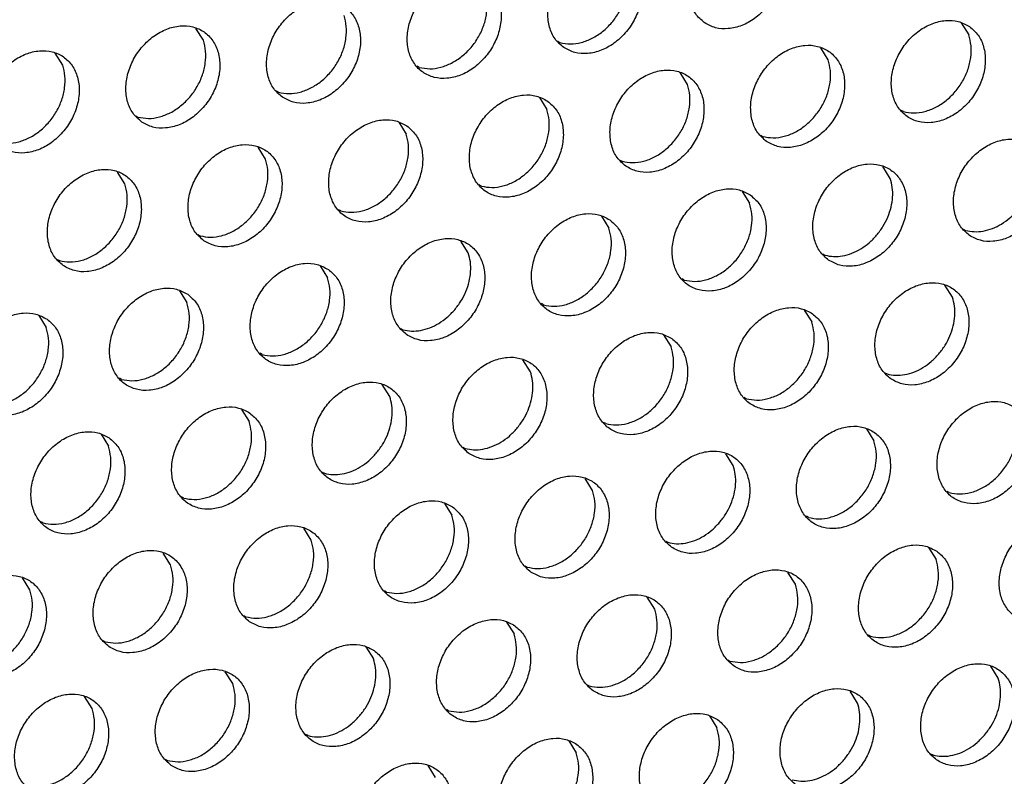
# Model space of a CAD drawing. Units: millimetres. Extents: x 28 to 622, y -25 to 395.
# Drawn here: x 498 to 505, y 64 to 69 of the extents above; entities that cross this region are included whole.
import ezdxf

# ---------------------------------------------------------------- set-up
doc = ezdxf.new("R2010")
doc.units = ezdxf.units.MM

# ---------------------------------------------------------------- blocks, each defined once
blk = doc.blocks.new('ansaugblende_lochung_rv4_6_bg61_wandstehend__65', base_point=(2145.452, 238.245))
at = {"color": 1, "linetype": 'Continuous'}
for p, q in [((2495.746, 345.632), (2495.474, 346.066)), ((2523.428, 346.265), (2523.7, 345.831)), ((2508.69, 345.594), (2508.769, 345.549)), ((2518.563, 344.923), (2518.291, 345.357)), ((2490.608, 344.724), (2490.337, 345.158)), ((2503.632, 344.641), (2503.553, 344.686)), ((2513.426, 344.016), (2513.154, 344.45)), ((2498.416, 343.779), (2498.495, 343.734)), ((2508.017, 343.542), (2508.289, 343.108)), ((2521.312, 343.026), (2521.233, 343.07)), ((2493.279, 342.871), (2493.358, 342.826)), ((2502.88, 342.635), (2503.152, 342.201)), ((2516.096, 342.163), (2516.175, 342.118)), ((2498.015, 341.293), (2497.743, 341.727)), ((2510.959, 341.255), (2511.038, 341.21)), ((2520.833, 340.585), (2520.561, 341.019)), ((2492.878, 340.385), (2492.606, 340.819)), ((2505.901, 340.303), (2505.822, 340.348)), ((2515.424, 340.111), (2515.695, 339.677)), ((2500.764, 339.395), (2500.685, 339.44)), ((2510.287, 339.204), (2510.558, 338.769)), ((2495.548, 338.532), (2495.627, 338.488)), ((2523.503, 338.732), (2523.582, 338.687)), ((2505.421, 337.862), (2505.15, 338.296)), ((2518.366, 337.824), (2518.445, 337.779)), ((2490.411, 337.625), (2490.49, 337.58)), ((2500.012, 337.388), (2500.284, 336.954)), ((2513.308, 336.872), (2513.229, 336.917)), ((2523.102, 336.246), (2522.83, 336.68)), ((2494.875, 336.481), (2495.147, 336.047)), ((2508.171, 335.964), (2508.092, 336.009)), ((2489.738, 335.573), (2490.01, 335.139)), ((2517.693, 335.772), (2517.965, 335.338)), ((2502.955, 335.101), (2503.034, 335.056)), ((2512.556, 334.865), (2512.828, 334.431)), ((2497.897, 334.149), (2497.818, 334.194)), ((2507.691, 333.523), (2507.419, 333.957)), ((2520.635, 333.485), (2520.714, 333.441)), ((2492.76, 333.241), (2492.681, 333.286)), ((2502.554, 332.616), (2502.282, 333.05)), ((2515.577, 332.533), (2515.498, 332.578)), ((2497.145, 332.142), (2497.417, 331.708)), ((2510.44, 331.625), (2510.361, 331.67)), ((2492.008, 331.234), (2492.28, 330.8)), ((2519.962, 331.434), (2520.234, 331)), ((2505.224, 330.763), (2505.303, 330.718)), ((2515.097, 330.092), (2514.825, 330.526)), ((2500.087, 329.855), (2500.166, 329.81)), ((2509.96, 329.184), (2509.688, 329.619)), ((2522.984, 329.102), (2522.905, 329.147)), ((2495.029, 328.903), (2494.95, 328.947)), ((2504.551, 328.711), (2504.823, 328.277)), ((2489.892, 327.995), (2489.813, 328.04)), ((2517.847, 328.194), (2517.768, 328.239)), ((2499.686, 327.369), (2499.414, 327.803)), ((2512.631, 327.332), (2512.71, 327.287)), ((2494.549, 326.462), (2494.277, 326.896)), ((2522.232, 327.095), (2522.504, 326.661)), ((2507.494, 326.424), (2507.573, 326.379)), ((2517.367, 325.753), (2517.095, 326.187)), ((2489.412, 325.554), (2489.14, 325.988)), ((2502.436, 325.471), (2502.357, 325.516)), ((2512.23, 324.846), (2511.958, 325.28)), ((2497.22, 324.609), (2497.299, 324.564)), ((2506.821, 324.372), (2507.093, 323.938)), ((2492.083, 323.701), (2492.162, 323.656)), ((2520.116, 323.855), (2520.037, 323.9)), ((2501.684, 323.465), (2501.956, 323.031)), ((2514.9, 322.993), (2514.979, 322.948)), ((2496.819, 322.123), (2496.547, 322.557)), ((2524.773, 322.322), (2524.501, 322.756)), ((2509.763, 322.085), (2509.842, 322.04)), ((2519.636, 321.415), (2519.364, 321.849)), ((2491.682, 321.215), (2491.41, 321.649)), ((2504.705, 321.133), (2504.626, 321.178)), ((2514.227, 320.941), (2514.499, 320.507)), ((2499.568, 320.225), (2499.489, 320.27)), ((2509.09, 320.033), (2509.362, 319.599)), ((2494.352, 319.362), (2494.431, 319.317)), ((2522.307, 319.562), (2522.386, 319.517)), ((2504.225, 318.692), (2503.953, 319.126))]:
    blk.add_line(p, q, dxfattribs=at)
for points in [[(2514.042, 346.277), (2514.45, 346.093), (2514.917, 346.057), (2515.406, 346.172), (2515.876, 346.429), (2516.29, 346.807), (2516.614, 347.275), (2516.822, 347.795), (2516.897, 348.326), (2516.833, 348.824), (2516.635, 349.248), (2516.32, 349.565), (2515.912, 349.749), (2515.445, 349.785), (2514.956, 349.67), (2514.486, 349.413), (2514.072, 349.035), (2513.748, 348.567), (2513.54, 348.047), (2513.465, 347.516), (2513.529, 347.019), (2513.727, 346.594), (2514.042, 346.277)], [(2508.905, 345.369), (2509.313, 345.185), (2509.78, 345.15), (2510.269, 345.265), (2510.739, 345.522), (2511.153, 345.899), (2511.477, 346.367), (2511.685, 346.888), (2511.76, 347.418), (2511.696, 347.916), (2511.498, 348.341), (2511.183, 348.658), (2510.775, 348.842), (2510.308, 348.877), (2509.819, 348.762), (2509.349, 348.505), (2508.935, 348.128), (2508.611, 347.66), (2508.403, 347.139), (2508.328, 346.609), (2508.392, 346.111), (2508.59, 345.686), (2508.905, 345.369)], [(2508.769, 345.549), (2509.149, 345.5), (2509.55, 345.554), (2509.95, 345.708), (2510.327, 345.954), (2510.66, 346.279), (2510.93, 346.663), (2511.123, 347.087), (2511.229, 347.526), (2511.24, 347.956), (2511.157, 348.354)], [(2506.046, 347.75), (2505.638, 347.934), (2505.171, 347.97), (2504.682, 347.855), (2504.212, 347.598), (2503.798, 347.22), (2503.474, 346.752), (2503.266, 346.232), (2503.191, 345.701), (2503.255, 345.203), (2503.453, 344.779), (2503.768, 344.462), (2504.176, 344.278), (2504.643, 344.242), (2505.132, 344.357), (2505.602, 344.614), (2506.016, 344.992), (2506.34, 345.46), (2506.548, 345.98), (2506.623, 346.511), (2506.559, 347.008), (2506.361, 347.433), (2506.046, 347.75)], [(2503.632, 344.641), (2504.012, 344.592), (2504.413, 344.646), (2504.813, 344.801), (2505.19, 345.047), (2505.523, 345.371), (2505.793, 345.756), (2505.986, 346.179), (2506.092, 346.618), (2506.103, 347.049), (2506.02, 347.447)], [(2498.631, 343.554), (2499.039, 343.37), (2499.506, 343.334), (2499.995, 343.45), (2500.465, 343.706), (2500.879, 344.084), (2501.203, 344.552), (2501.411, 345.072), (2501.486, 345.603), (2501.422, 346.101), (2501.224, 346.525), (2500.909, 346.843), (2500.501, 347.026), (2500.034, 347.062), (2499.545, 346.947), (2499.075, 346.69), (2498.661, 346.312), (2498.337, 345.844), (2498.129, 345.324), (2498.054, 344.794), (2498.118, 344.296), (2498.316, 343.871), (2498.631, 343.554)], [(2498.495, 343.734), (2498.875, 343.685), (2499.276, 343.739), (2499.676, 343.893), (2500.053, 344.139), (2500.386, 344.463), (2500.656, 344.848), (2500.849, 345.272), (2500.955, 345.711), (2500.966, 346.141), (2500.883, 346.539)], [(2523.726, 346.134), (2523.318, 346.318), (2522.851, 346.354), (2522.363, 346.239), (2521.892, 345.982), (2521.479, 345.604), (2521.154, 345.136), (2520.946, 344.616), (2520.871, 344.085), (2520.935, 343.587), (2521.133, 343.163), (2521.449, 342.846), (2521.857, 342.662), (2522.324, 342.626), (2522.812, 342.741), (2523.283, 342.998), (2523.696, 343.376), (2524.021, 343.844), (2524.229, 344.364), (2524.304, 344.895), (2524.24, 345.392), (2524.042, 345.817), (2523.726, 346.134)], [(2493.494, 342.646), (2493.902, 342.463), (2494.369, 342.427), (2494.858, 342.542), (2495.328, 342.799), (2495.742, 343.177), (2496.066, 343.645), (2496.274, 344.165), (2496.349, 344.695), (2496.285, 345.193), (2496.087, 345.618), (2495.772, 345.935), (2495.364, 346.119), (2494.897, 346.155), (2494.408, 346.04), (2493.938, 345.783), (2493.524, 345.405), (2493.2, 344.937), (2492.992, 344.417), (2492.917, 343.886), (2492.981, 343.388), (2493.179, 342.964), (2493.494, 342.646)], [(2493.358, 342.826), (2493.738, 342.777), (2494.139, 342.831), (2494.539, 342.985), (2494.916, 343.232), (2495.249, 343.556), (2495.519, 343.94), (2495.712, 344.364), (2495.817, 344.803), (2495.829, 345.234), (2495.746, 345.632)], [(2521.312, 343.026), (2521.692, 342.976), (2522.094, 343.03), (2522.494, 343.185), (2522.871, 343.431), (2523.203, 343.755), (2523.474, 344.14), (2523.667, 344.563), (2523.772, 345.002), (2523.783, 345.433), (2523.7, 345.831)], [(2488.357, 341.739), (2488.765, 341.555), (2489.232, 341.519), (2489.721, 341.634), (2490.191, 341.891), (2490.605, 342.269), (2490.929, 342.737), (2491.137, 343.257), (2491.212, 343.788), (2491.148, 344.286), (2490.95, 344.71), (2490.635, 345.027), (2490.227, 345.211), (2489.76, 345.247), (2489.271, 345.132), (2488.801, 344.875), (2488.387, 344.497), (2488.063, 344.029), (2487.855, 343.509), (2487.78, 342.978), (2487.844, 342.481), (2488.042, 342.056), (2488.357, 341.739)], [(2516.312, 341.938), (2516.72, 341.754), (2517.187, 341.718), (2517.675, 341.834), (2518.146, 342.09), (2518.559, 342.468), (2518.884, 342.936), (2519.092, 343.457), (2519.167, 343.987), (2519.103, 344.485), (2518.905, 344.909), (2518.589, 345.227), (2518.181, 345.411), (2517.714, 345.446), (2517.226, 345.331), (2516.755, 345.074), (2516.342, 344.697), (2516.017, 344.229), (2515.809, 343.708), (2515.734, 343.178), (2515.798, 342.68), (2515.996, 342.255), (2516.312, 341.938)], [(2516.175, 342.118), (2516.555, 342.069), (2516.957, 342.123), (2517.357, 342.277), (2517.734, 342.523), (2518.066, 342.848), (2518.337, 343.232), (2518.53, 343.656), (2518.635, 344.095), (2518.646, 344.525), (2518.563, 344.923)], [(2488.221, 341.919), (2488.601, 341.869), (2489.002, 341.923), (2489.402, 342.078), (2489.779, 342.324), (2490.112, 342.648), (2490.382, 343.033), (2490.575, 343.456), (2490.68, 343.896), (2490.692, 344.326), (2490.608, 344.724)], [(2511.175, 341.031), (2511.583, 340.847), (2512.05, 340.811), (2512.538, 340.926), (2513.008, 341.183), (2513.422, 341.561), (2513.747, 342.029), (2513.955, 342.549), (2514.03, 343.079), (2513.966, 343.577), (2513.768, 344.002), (2513.452, 344.319), (2513.044, 344.503), (2512.577, 344.539), (2512.089, 344.424), (2511.618, 344.167), (2511.205, 343.789), (2510.88, 343.321), (2510.672, 342.801), (2510.597, 342.27), (2510.661, 341.772), (2510.859, 341.348), (2511.175, 341.031)], [(2511.038, 341.21), (2511.418, 341.161), (2511.82, 341.215), (2512.22, 341.369), (2512.597, 341.616), (2512.929, 341.94), (2513.2, 342.324), (2513.393, 342.748), (2513.498, 343.187), (2513.509, 343.618), (2513.426, 344.016)], [(2508.315, 343.411), (2507.907, 343.595), (2507.44, 343.631), (2506.952, 343.516), (2506.481, 343.259), (2506.067, 342.881), (2505.743, 342.413), (2505.535, 341.893), (2505.46, 341.362), (2505.524, 340.865), (2505.722, 340.44), (2506.038, 340.123), (2506.446, 339.939), (2506.913, 339.903), (2507.401, 340.018), (2507.871, 340.275), (2508.285, 340.653), (2508.61, 341.121), (2508.817, 341.641), (2508.893, 342.172), (2508.829, 342.67), (2508.631, 343.094), (2508.315, 343.411)], [(2505.901, 340.303), (2506.281, 340.254), (2506.683, 340.308), (2507.083, 340.462), (2507.46, 340.708), (2507.792, 341.032), (2508.063, 341.417), (2508.256, 341.84), (2508.361, 342.28), (2508.372, 342.71), (2508.289, 343.108)], [(2503.178, 342.504), (2502.77, 342.688), (2502.303, 342.724), (2501.815, 342.608), (2501.344, 342.352), (2500.93, 341.974), (2500.606, 341.506), (2500.398, 340.985), (2500.323, 340.455), (2500.387, 339.957), (2500.585, 339.532), (2500.901, 339.215), (2501.309, 339.031), (2501.776, 338.996), (2502.264, 339.111), (2502.734, 339.368), (2503.148, 339.745), (2503.472, 340.213), (2503.68, 340.734), (2503.756, 341.264), (2503.692, 341.762), (2503.494, 342.187), (2503.178, 342.504)], [(2500.764, 339.395), (2501.144, 339.346), (2501.546, 339.4), (2501.946, 339.554), (2502.323, 339.8), (2502.655, 340.125), (2502.926, 340.509), (2503.119, 340.933), (2503.224, 341.372), (2503.235, 341.803), (2503.152, 342.201)], [(2523.718, 338.507), (2524.126, 338.323), (2524.593, 338.287), (2525.082, 338.402), (2525.552, 338.659), (2525.966, 339.037), (2526.29, 339.505), (2526.498, 340.025), (2526.573, 340.556), (2526.509, 341.054), (2526.311, 341.478), (2525.996, 341.795), (2525.588, 341.979), (2525.121, 342.015), (2524.632, 341.9), (2524.162, 341.643), (2523.748, 341.265), (2523.424, 340.797), (2523.216, 340.277), (2523.141, 339.747), (2523.205, 339.249), (2523.403, 338.824), (2523.718, 338.507)], [(2495.764, 338.308), (2496.172, 338.124), (2496.639, 338.088), (2497.127, 338.203), (2497.597, 338.46), (2498.011, 338.838), (2498.335, 339.306), (2498.543, 339.826), (2498.619, 340.357), (2498.555, 340.854), (2498.357, 341.279), (2498.041, 341.596), (2497.633, 341.78), (2497.166, 341.816), (2496.678, 341.701), (2496.207, 341.444), (2495.793, 341.066), (2495.469, 340.598), (2495.261, 340.078), (2495.186, 339.547), (2495.25, 339.05), (2495.448, 338.625), (2495.764, 338.308)], [(2495.627, 338.488), (2496.007, 338.438), (2496.409, 338.492), (2496.809, 338.647), (2497.185, 338.893), (2497.518, 339.217), (2497.789, 339.602), (2497.982, 340.025), (2498.087, 340.464), (2498.098, 340.895), (2498.015, 341.293)], [(2490.627, 337.4), (2491.035, 337.216), (2491.502, 337.18), (2491.99, 337.296), (2492.46, 337.552), (2492.874, 337.93), (2493.198, 338.398), (2493.406, 338.919), (2493.481, 339.449), (2493.418, 339.947), (2493.22, 340.372), (2492.904, 340.689), (2492.496, 340.873), (2492.029, 340.908), (2491.541, 340.793), (2491.07, 340.536), (2490.656, 340.159), (2490.332, 339.691), (2490.124, 339.17), (2490.049, 338.64), (2490.113, 338.142), (2490.311, 337.717), (2490.627, 337.4)], [(2518.581, 337.599), (2518.989, 337.415), (2519.456, 337.38), (2519.945, 337.495), (2520.415, 337.752), (2520.829, 338.129), (2521.153, 338.597), (2521.361, 339.118), (2521.436, 339.648), (2521.372, 340.146), (2521.174, 340.571), (2520.859, 340.888), (2520.451, 341.072), (2519.984, 341.108), (2519.495, 340.992), (2519.025, 340.736), (2518.611, 340.358), (2518.287, 339.89), (2518.079, 339.369), (2518.004, 338.839), (2518.068, 338.341), (2518.266, 337.917), (2518.581, 337.599)], [(2520.336, 338.509), (2520.566, 338.826), (2520.744, 339.173), (2520.863, 339.536), (2520.919, 339.902), (2520.908, 340.256), (2520.833, 340.585)], [(2490.49, 337.58), (2490.87, 337.531), (2491.272, 337.585), (2491.672, 337.739), (2492.048, 337.985), (2492.381, 338.31), (2492.652, 338.694), (2492.845, 339.118), (2492.95, 339.557), (2492.961, 339.987), (2492.878, 340.385)], [(2515.722, 339.98), (2515.314, 340.164), (2514.847, 340.2), (2514.358, 340.085), (2513.888, 339.828), (2513.474, 339.45), (2513.15, 338.982), (2512.942, 338.462), (2512.867, 337.931), (2512.931, 337.434), (2513.129, 337.009), (2513.444, 336.692), (2513.852, 336.508), (2514.319, 336.472), (2514.808, 336.587), (2515.278, 336.844), (2515.692, 337.222), (2516.016, 337.69), (2516.224, 338.21), (2516.299, 338.741), (2516.235, 339.239), (2516.037, 339.663), (2515.722, 339.98)], [(2513.308, 336.872), (2513.688, 336.822), (2514.089, 336.876), (2514.489, 337.031), (2514.866, 337.277), (2515.199, 337.601), (2515.469, 337.986), (2515.662, 338.409), (2515.767, 338.849), (2515.779, 339.279), (2515.695, 339.677)], [(2510.585, 339.073), (2510.177, 339.257), (2509.71, 339.292), (2509.221, 339.177), (2508.751, 338.92), (2508.337, 338.543), (2508.013, 338.075), (2507.805, 337.554), (2507.73, 337.024), (2507.794, 336.526), (2507.992, 336.101), (2508.307, 335.784), (2508.715, 335.6), (2509.182, 335.564), (2509.671, 335.68), (2510.141, 335.937), (2510.555, 336.314), (2510.879, 336.782), (2511.087, 337.303), (2511.162, 337.833), (2511.098, 338.331), (2510.9, 338.756), (2510.585, 339.073)], [(2523.582, 338.687), (2523.897, 338.639), (2524.228, 338.662), (2524.565, 338.757), (2524.892, 338.918), (2525.199, 339.141), (2525.473, 339.416)], [(2508.171, 335.964), (2508.551, 335.915), (2508.952, 335.969), (2509.352, 336.123), (2509.729, 336.369), (2510.062, 336.694), (2510.332, 337.078), (2510.525, 337.502), (2510.63, 337.941), (2510.642, 338.371), (2510.558, 338.769)], [(2503.17, 334.877), (2503.578, 334.693), (2504.045, 334.657), (2504.534, 334.772), (2505.004, 335.029), (2505.418, 335.407), (2505.742, 335.875), (2505.95, 336.395), (2506.025, 336.926), (2505.961, 337.423), (2505.763, 337.848), (2505.448, 338.165), (2505.04, 338.349), (2504.573, 338.385), (2504.084, 338.27), (2503.614, 338.013), (2503.2, 337.635), (2502.876, 337.167), (2502.668, 336.647), (2502.593, 336.116), (2502.657, 335.618), (2502.855, 335.194), (2503.17, 334.877)], [(2518.445, 337.779), (2518.76, 337.731), (2519.091, 337.755), (2519.428, 337.849), (2519.755, 338.011), (2520.062, 338.234), (2520.336, 338.509)], [(2504.925, 335.786), (2505.155, 336.103), (2505.333, 336.45), (2505.452, 336.813), (2505.508, 337.179), (2505.497, 337.533), (2505.421, 337.862)], [(2500.311, 337.258), (2499.903, 337.441), (2499.436, 337.477), (2498.947, 337.362), (2498.477, 337.105), (2498.063, 336.727), (2497.739, 336.259), (2497.531, 335.739), (2497.456, 335.209), (2497.52, 334.711), (2497.718, 334.286), (2498.033, 333.969), (2498.441, 333.785), (2498.908, 333.749), (2499.397, 333.864), (2499.867, 334.121), (2500.281, 334.499), (2500.605, 334.967), (2500.813, 335.487), (2500.888, 336.018), (2500.824, 336.516), (2500.626, 336.94), (2500.311, 337.258)], [(2497.897, 334.149), (2498.277, 334.1), (2498.678, 334.154), (2499.078, 334.308), (2499.455, 334.554), (2499.788, 334.878), (2500.058, 335.263), (2500.251, 335.687), (2500.356, 336.126), (2500.368, 336.556), (2500.284, 336.954)], [(2495.174, 336.35), (2494.766, 336.534), (2494.299, 336.57), (2493.81, 336.454), (2493.34, 336.198), (2492.926, 335.82), (2492.602, 335.352), (2492.394, 334.832), (2492.319, 334.301), (2492.383, 333.803), (2492.581, 333.379), (2492.896, 333.061), (2493.304, 332.878), (2493.771, 332.842), (2494.26, 332.957), (2494.73, 333.214), (2495.144, 333.592), (2495.468, 334.06), (2495.676, 334.58), (2495.751, 335.11), (2495.687, 335.608), (2495.489, 336.033), (2495.174, 336.35)], [(2520.851, 333.261), (2521.259, 333.077), (2521.726, 333.041), (2522.214, 333.156), (2522.684, 333.413), (2523.098, 333.791), (2523.422, 334.259), (2523.63, 334.779), (2523.706, 335.31), (2523.642, 335.807), (2523.444, 336.232), (2523.128, 336.549), (2522.72, 336.733), (2522.253, 336.769), (2521.765, 336.654), (2521.294, 336.397), (2520.88, 336.019), (2520.556, 335.551), (2520.348, 335.031), (2520.273, 334.5), (2520.337, 334.002), (2520.535, 333.578), (2520.851, 333.261)], [(2522.605, 334.17), (2522.836, 334.487), (2523.014, 334.834), (2523.133, 335.197), (2523.188, 335.563), (2523.178, 335.917), (2523.102, 336.246)], [(2492.76, 333.241), (2493.14, 333.192), (2493.541, 333.246), (2493.941, 333.4), (2494.318, 333.647), (2494.651, 333.971), (2494.921, 334.355), (2495.114, 334.779), (2495.219, 335.218), (2495.231, 335.649), (2495.147, 336.047)], [(2517.991, 335.642), (2517.583, 335.825), (2517.116, 335.861), (2516.628, 335.746), (2516.157, 335.489), (2515.743, 335.111), (2515.419, 334.644), (2515.211, 334.123), (2515.136, 333.593), (2515.2, 333.095), (2515.398, 332.67), (2515.714, 332.353), (2516.122, 332.169), (2516.589, 332.133), (2517.077, 332.249), (2517.547, 332.505), (2517.961, 332.883), (2518.285, 333.351), (2518.493, 333.871), (2518.569, 334.402), (2518.505, 334.9), (2518.307, 335.324), (2517.991, 335.642)], [(2490.036, 335.442), (2489.629, 335.626), (2489.162, 335.662), (2488.673, 335.547), (2488.203, 335.29), (2487.789, 334.912), (2487.465, 334.444), (2487.257, 333.924), (2487.182, 333.393), (2487.246, 332.896), (2487.444, 332.471), (2487.759, 332.154), (2488.167, 331.97), (2488.634, 331.934), (2489.123, 332.049), (2489.593, 332.306), (2490.007, 332.684), (2490.331, 333.152), (2490.539, 333.672), (2490.614, 334.203), (2490.55, 334.701), (2490.352, 335.125), (2490.036, 335.442)], [(2503.034, 335.056), (2503.348, 335.008), (2503.68, 335.032), (2504.017, 335.126), (2504.344, 335.288), (2504.651, 335.511), (2504.925, 335.786)], [(2487.623, 332.334), (2488.003, 332.284), (2488.404, 332.338), (2488.804, 332.493), (2489.181, 332.739), (2489.514, 333.063), (2489.784, 333.448), (2489.977, 333.871), (2490.082, 334.311), (2490.094, 334.741), (2490.01, 335.139)], [(2515.577, 332.533), (2515.957, 332.484), (2516.359, 332.538), (2516.759, 332.692), (2517.136, 332.938), (2517.468, 333.262), (2517.739, 333.647), (2517.932, 334.071), (2518.037, 334.51), (2518.048, 334.94), (2517.965, 335.338)], [(2512.854, 334.734), (2512.446, 334.918), (2511.979, 334.954), (2511.491, 334.839), (2511.02, 334.582), (2510.606, 334.204), (2510.282, 333.736), (2510.074, 333.216), (2509.999, 332.685), (2510.063, 332.187), (2510.261, 331.763), (2510.577, 331.445), (2510.985, 331.262), (2511.452, 331.226), (2511.94, 331.341), (2512.41, 331.598), (2512.824, 331.976), (2513.148, 332.444), (2513.356, 332.964), (2513.431, 333.494), (2513.368, 333.992), (2513.17, 334.417), (2512.854, 334.734)], [(2510.44, 331.625), (2510.82, 331.576), (2511.222, 331.63), (2511.622, 331.784), (2511.998, 332.031), (2512.331, 332.355), (2512.602, 332.739), (2512.795, 333.163), (2512.9, 333.602), (2512.911, 334.033), (2512.828, 334.431)], [(2520.714, 333.441), (2521.029, 333.392), (2521.361, 333.416), (2521.697, 333.51), (2522.025, 333.672), (2522.332, 333.895), (2522.605, 334.17)], [(2505.44, 330.538), (2505.848, 330.354), (2506.315, 330.318), (2506.803, 330.433), (2507.273, 330.69), (2507.687, 331.068), (2508.011, 331.536), (2508.219, 332.056), (2508.294, 332.587), (2508.23, 333.085), (2508.033, 333.509), (2507.717, 333.826), (2507.309, 334.01), (2506.842, 334.046), (2506.354, 333.931), (2505.883, 333.674), (2505.469, 333.296), (2505.145, 332.828), (2504.937, 332.308), (2504.862, 331.777), (2504.926, 331.28), (2505.124, 330.855), (2505.44, 330.538)], [(2507.194, 331.447), (2507.425, 331.764), (2507.603, 332.111), (2507.722, 332.475), (2507.777, 332.84), (2507.767, 333.194), (2507.691, 333.523)], [(2500.303, 329.63), (2500.711, 329.446), (2501.178, 329.411), (2501.666, 329.526), (2502.136, 329.783), (2502.55, 330.16), (2502.874, 330.628), (2503.082, 331.149), (2503.157, 331.679), (2503.093, 332.177), (2502.896, 332.602), (2502.58, 332.919), (2502.172, 333.103), (2501.705, 333.139), (2501.217, 333.023), (2500.746, 332.766), (2500.332, 332.389), (2500.008, 331.921), (2499.8, 331.4), (2499.725, 330.87), (2499.789, 330.372), (2499.987, 329.947), (2500.303, 329.63)], [(2502.057, 330.54), (2502.288, 330.857), (2502.466, 331.204), (2502.585, 331.567), (2502.64, 331.933), (2502.63, 332.287), (2502.554, 332.616)], [(2525.398, 332.21), (2524.99, 332.394), (2524.523, 332.43), (2524.034, 332.315), (2523.564, 332.058), (2523.15, 331.68), (2522.826, 331.212), (2522.618, 330.692), (2522.543, 330.161), (2522.607, 329.664), (2522.805, 329.239), (2523.12, 328.922), (2523.528, 328.738), (2523.995, 328.702), (2524.484, 328.817), (2524.954, 329.074), (2525.368, 329.452), (2525.692, 329.92), (2525.9, 330.44), (2525.975, 330.971), (2525.911, 331.469), (2525.713, 331.893), (2525.398, 332.21)], [(2497.443, 332.011), (2497.035, 332.195), (2496.568, 332.231), (2496.08, 332.116), (2495.609, 331.859), (2495.195, 331.481), (2494.871, 331.013), (2494.663, 330.493), (2494.588, 329.962), (2494.652, 329.464), (2494.85, 329.04), (2495.166, 328.723), (2495.574, 328.539), (2496.041, 328.503), (2496.529, 328.618), (2496.999, 328.875), (2497.413, 329.253), (2497.737, 329.721), (2497.945, 330.241), (2498.02, 330.772), (2497.956, 331.269), (2497.759, 331.694), (2497.443, 332.011)], [(2522.984, 329.102), (2523.364, 329.053), (2523.765, 329.107), (2524.165, 329.261), (2524.542, 329.507), (2524.875, 329.831), (2525.145, 330.216), (2525.338, 330.639), (2525.443, 331.079), (2525.455, 331.509), (2525.371, 331.907)], [(2495.029, 328.903), (2495.409, 328.853), (2495.81, 328.907), (2496.211, 329.062), (2496.587, 329.308), (2496.92, 329.632), (2497.191, 330.017), (2497.384, 330.44), (2497.489, 330.879), (2497.5, 331.31), (2497.417, 331.708)], [(2492.306, 331.104), (2491.898, 331.288), (2491.431, 331.323), (2490.943, 331.208), (2490.472, 330.951), (2490.058, 330.574), (2489.734, 330.106), (2489.526, 329.585), (2489.451, 329.055), (2489.515, 328.557), (2489.713, 328.132), (2490.029, 327.815), (2490.437, 327.631), (2490.904, 327.595), (2491.392, 327.711), (2491.862, 327.967), (2492.276, 328.345), (2492.6, 328.813), (2492.808, 329.334), (2492.883, 329.864), (2492.819, 330.362), (2492.622, 330.786), (2492.306, 331.104)], [(2505.303, 330.718), (2505.618, 330.67), (2505.95, 330.693), (2506.286, 330.788), (2506.614, 330.949), (2506.921, 331.172), (2507.194, 331.447)], [(2520.261, 331.303), (2519.853, 331.487), (2519.386, 331.523), (2518.897, 331.407), (2518.427, 331.151), (2518.013, 330.773), (2517.689, 330.305), (2517.481, 329.784), (2517.406, 329.254), (2517.47, 328.756), (2517.668, 328.331), (2517.983, 328.014), (2518.391, 327.83), (2518.858, 327.795), (2519.347, 327.91), (2519.817, 328.167), (2520.231, 328.544), (2520.555, 329.012), (2520.763, 329.533), (2520.838, 330.063), (2520.774, 330.561), (2520.576, 330.986), (2520.261, 331.303)], [(2517.847, 328.194), (2518.227, 328.145), (2518.628, 328.199), (2519.028, 328.353), (2519.405, 328.599), (2519.738, 328.924), (2520.008, 329.308), (2520.201, 329.732), (2520.306, 330.171), (2520.318, 330.602), (2520.234, 331)], [(2489.892, 327.995), (2490.272, 327.946), (2490.673, 328), (2491.074, 328.154), (2491.45, 328.4), (2491.783, 328.725), (2492.054, 329.109), (2492.247, 329.533), (2492.352, 329.972), (2492.363, 330.402), (2492.28, 330.8)], [(2500.166, 329.81), (2500.481, 329.762), (2500.813, 329.785), (2501.149, 329.88), (2501.477, 330.042), (2501.784, 330.264), (2502.057, 330.54)], [(2512.846, 327.107), (2513.254, 326.923), (2513.721, 326.887), (2514.21, 327.002), (2514.68, 327.259), (2515.094, 327.637), (2515.418, 328.105), (2515.626, 328.625), (2515.701, 329.156), (2515.637, 329.653), (2515.439, 330.078), (2515.124, 330.395), (2514.716, 330.579), (2514.249, 330.615), (2513.76, 330.5), (2513.29, 330.243), (2512.876, 329.865), (2512.552, 329.397), (2512.344, 328.877), (2512.269, 328.346), (2512.333, 327.849), (2512.531, 327.424), (2512.846, 327.107)], [(2514.601, 328.016), (2514.831, 328.333), (2515.009, 328.68), (2515.128, 329.043), (2515.184, 329.409), (2515.173, 329.763), (2515.097, 330.092)], [(2507.709, 326.199), (2508.117, 326.015), (2508.584, 325.979), (2509.073, 326.095), (2509.543, 326.352), (2509.957, 326.729), (2510.281, 327.197), (2510.489, 327.718), (2510.564, 328.248), (2510.5, 328.746), (2510.302, 329.171), (2509.987, 329.488), (2509.579, 329.672), (2509.112, 329.707), (2508.623, 329.592), (2508.153, 329.335), (2507.739, 328.958), (2507.415, 328.49), (2507.207, 327.969), (2507.132, 327.439), (2507.196, 326.941), (2507.394, 326.516), (2507.709, 326.199)], [(2507.573, 326.379), (2507.953, 326.33), (2508.354, 326.384), (2508.754, 326.538), (2509.131, 326.784), (2509.464, 327.109), (2509.734, 327.493), (2509.927, 327.917), (2510.032, 328.356), (2510.044, 328.786), (2509.96, 329.184)], [(2504.849, 328.58), (2504.442, 328.764), (2503.975, 328.8), (2503.486, 328.685), (2503.016, 328.428), (2502.602, 328.05), (2502.278, 327.582), (2502.07, 327.062), (2501.995, 326.531), (2502.059, 326.033), (2502.257, 325.609), (2502.572, 325.292), (2502.98, 325.108), (2503.447, 325.072), (2503.936, 325.187), (2504.406, 325.444), (2504.82, 325.822), (2505.144, 326.29), (2505.352, 326.81), (2505.427, 327.341), (2505.363, 327.838), (2505.165, 328.263), (2504.849, 328.58)], [(2502.436, 325.471), (2502.816, 325.422), (2503.217, 325.476), (2503.617, 325.631), (2503.994, 325.877), (2504.327, 326.201), (2504.597, 326.586), (2504.79, 327.009), (2504.895, 327.448), (2504.907, 327.879), (2504.823, 328.277)], [(2512.71, 327.287), (2513.024, 327.238), (2513.356, 327.262), (2513.693, 327.356), (2514.02, 327.518), (2514.327, 327.741), (2514.601, 328.016)], [(2527.667, 327.872), (2527.259, 328.056), (2526.792, 328.091), (2526.304, 327.976), (2525.833, 327.719), (2525.419, 327.342), (2525.095, 326.874), (2524.887, 326.353), (2524.812, 325.823), (2524.876, 325.325), (2525.074, 324.9), (2525.39, 324.583), (2525.798, 324.399), (2526.265, 324.363), (2526.753, 324.479), (2527.223, 324.736), (2527.637, 325.113), (2527.961, 325.581), (2528.169, 326.102), (2528.244, 326.632), (2528.181, 327.13), (2527.983, 327.555), (2527.667, 327.872)], [(2497.435, 324.384), (2497.843, 324.2), (2498.31, 324.164), (2498.799, 324.279), (2499.269, 324.536), (2499.683, 324.914), (2500.007, 325.382), (2500.215, 325.902), (2500.29, 326.433), (2500.226, 326.931), (2500.028, 327.355), (2499.712, 327.672), (2499.305, 327.856), (2498.837, 327.892), (2498.349, 327.777), (2497.879, 327.52), (2497.465, 327.142), (2497.141, 326.674), (2496.933, 326.154), (2496.858, 325.624), (2496.922, 325.126), (2497.12, 324.701), (2497.435, 324.384)], [(2497.299, 324.564), (2497.679, 324.515), (2498.08, 324.569), (2498.48, 324.723), (2498.857, 324.969), (2499.19, 325.293), (2499.46, 325.678), (2499.653, 326.102), (2499.758, 326.541), (2499.77, 326.971), (2499.686, 327.369)], [(2492.298, 323.476), (2492.706, 323.292), (2493.173, 323.257), (2493.662, 323.372), (2494.132, 323.629), (2494.546, 324.006), (2494.87, 324.474), (2495.078, 324.995), (2495.153, 325.525), (2495.089, 326.023), (2494.891, 326.448), (2494.575, 326.765), (2494.168, 326.949), (2493.7, 326.985), (2493.212, 326.869), (2492.742, 326.613), (2492.328, 326.235), (2492.004, 325.767), (2491.796, 325.246), (2491.721, 324.716), (2491.785, 324.218), (2491.983, 323.794), (2492.298, 323.476)], [(2522.53, 326.964), (2522.122, 327.148), (2521.655, 327.184), (2521.167, 327.069), (2520.696, 326.812), (2520.282, 326.434), (2519.958, 325.966), (2519.75, 325.446), (2519.675, 324.915), (2519.739, 324.417), (2519.937, 323.993), (2520.253, 323.676), (2520.661, 323.492), (2521.128, 323.456), (2521.616, 323.571), (2522.086, 323.828), (2522.5, 324.206), (2522.824, 324.674), (2523.032, 325.194), (2523.107, 325.725), (2523.043, 326.222), (2522.846, 326.647), (2522.53, 326.964)], [(2520.116, 323.855), (2520.496, 323.806), (2520.898, 323.86), (2521.298, 324.015), (2521.674, 324.261), (2522.007, 324.585), (2522.278, 324.97), (2522.471, 325.393), (2522.576, 325.832), (2522.587, 326.263), (2522.504, 326.661)], [(2492.162, 323.656), (2492.542, 323.607), (2492.943, 323.661), (2493.343, 323.815), (2493.72, 324.061), (2494.053, 324.386), (2494.323, 324.77), (2494.516, 325.194), (2494.621, 325.633), (2494.633, 326.064), (2494.549, 326.462)], [(2515.116, 322.768), (2515.524, 322.584), (2515.991, 322.548), (2516.479, 322.664), (2516.949, 322.92), (2517.363, 323.298), (2517.687, 323.766), (2517.895, 324.286), (2517.97, 324.817), (2517.906, 325.315), (2517.709, 325.739), (2517.393, 326.057), (2516.985, 326.24), (2516.518, 326.276), (2516.03, 326.161), (2515.559, 325.904), (2515.145, 325.526), (2514.821, 325.058), (2514.613, 324.538), (2514.538, 324.008), (2514.602, 323.51), (2514.8, 323.085), (2515.116, 322.768)], [(2487.161, 322.569), (2487.569, 322.385), (2488.036, 322.349), (2488.525, 322.464), (2488.995, 322.721), (2489.409, 323.099), (2489.733, 323.567), (2489.941, 324.087), (2490.016, 324.618), (2489.952, 325.116), (2489.754, 325.54), (2489.438, 325.857), (2489.031, 326.041), (2488.563, 326.077), (2488.075, 325.962), (2487.605, 325.705), (2487.191, 325.327), (2486.867, 324.859), (2486.659, 324.339), (2486.584, 323.808), (2486.648, 323.311), (2486.846, 322.886), (2487.161, 322.569)], [(2487.025, 322.749), (2487.405, 322.699), (2487.806, 322.753), (2488.206, 322.908), (2488.583, 323.154), (2488.916, 323.478), (2489.186, 323.863), (2489.379, 324.286), (2489.484, 324.725), (2489.496, 325.156), (2489.412, 325.554)], [(2514.979, 322.948), (2515.359, 322.899), (2515.76, 322.953), (2516.161, 323.107), (2516.537, 323.353), (2516.87, 323.677), (2517.141, 324.062), (2517.334, 324.486), (2517.439, 324.925), (2517.45, 325.355), (2517.367, 325.753)], [(2509.979, 321.86), (2510.387, 321.677), (2510.854, 321.641), (2511.342, 321.756), (2511.812, 322.013), (2512.226, 322.391), (2512.55, 322.859), (2512.758, 323.379), (2512.833, 323.909), (2512.769, 324.407), (2512.572, 324.832), (2512.256, 325.149), (2511.848, 325.333), (2511.381, 325.369), (2510.893, 325.253), (2510.422, 324.997), (2510.008, 324.619), (2509.684, 324.151), (2509.476, 323.631), (2509.401, 323.1), (2509.465, 322.602), (2509.663, 322.178), (2509.979, 321.86)], [(2509.842, 322.04), (2510.222, 321.991), (2510.623, 322.045), (2511.024, 322.199), (2511.4, 322.446), (2511.733, 322.77), (2512.004, 323.154), (2512.197, 323.578), (2512.302, 324.017), (2512.313, 324.448), (2512.23, 324.846)], [(2507.119, 324.241), (2506.711, 324.425), (2506.244, 324.461), (2505.756, 324.346), (2505.285, 324.089), (2504.871, 323.711), (2504.547, 323.243), (2504.339, 322.723), (2504.264, 322.192), (2504.328, 321.695), (2504.526, 321.27), (2504.842, 320.953), (2505.25, 320.769), (2505.717, 320.733), (2506.205, 320.848), (2506.675, 321.105), (2507.089, 321.483), (2507.413, 321.951), (2507.621, 322.471), (2507.696, 323.002), (2507.632, 323.5), (2507.435, 323.924), (2507.119, 324.241)], [(2504.705, 321.133), (2505.085, 321.083), (2505.486, 321.137), (2505.887, 321.292), (2506.263, 321.538), (2506.596, 321.862), (2506.867, 322.247), (2507.06, 322.67), (2507.165, 323.11), (2507.176, 323.54), (2507.093, 323.938)], [(2501.982, 323.334), (2501.574, 323.518), (2501.107, 323.553), (2500.619, 323.438), (2500.148, 323.181), (2499.734, 322.804), (2499.41, 322.336), (2499.202, 321.815), (2499.127, 321.285), (2499.191, 320.787), (2499.389, 320.362), (2499.705, 320.045), (2500.113, 319.861), (2500.58, 319.826), (2501.068, 319.941), (2501.538, 320.198), (2501.952, 320.575), (2502.276, 321.043), (2502.484, 321.564), (2502.559, 322.094), (2502.495, 322.592), (2502.298, 323.017), (2501.982, 323.334)], [(2501.459, 320.955), (2501.69, 321.272), (2501.868, 321.619), (2501.987, 321.982), (2502.042, 322.348), (2502.032, 322.702), (2501.956, 323.031)], [(2494.568, 319.138), (2494.976, 318.954), (2495.443, 318.918), (2495.931, 319.033), (2496.401, 319.29), (2496.815, 319.668), (2497.139, 320.136), (2497.347, 320.656), (2497.422, 321.187), (2497.358, 321.684), (2497.161, 322.109), (2496.845, 322.426), (2496.437, 322.61), (2495.97, 322.646), (2495.482, 322.531), (2495.011, 322.274), (2494.597, 321.896), (2494.273, 321.428), (2494.065, 320.908), (2493.99, 320.377), (2494.054, 319.879), (2494.252, 319.455), (2494.568, 319.138)], [(2522.522, 319.337), (2522.93, 319.153), (2523.397, 319.117), (2523.886, 319.232), (2524.356, 319.489), (2524.77, 319.867), (2525.094, 320.335), (2525.302, 320.855), (2525.377, 321.386), (2525.313, 321.884), (2525.115, 322.308), (2524.799, 322.625), (2524.392, 322.809), (2523.925, 322.845), (2523.436, 322.73), (2522.966, 322.473), (2522.552, 322.095), (2522.228, 321.627), (2522.02, 321.107), (2521.945, 320.576), (2522.009, 320.079), (2522.207, 319.654), (2522.522, 319.337)], [(2524.277, 320.246), (2524.507, 320.563), (2524.685, 320.91), (2524.804, 321.274), (2524.86, 321.639), (2524.849, 321.993), (2524.773, 322.322)], [(2494.431, 319.317), (2494.811, 319.268), (2495.212, 319.322), (2495.612, 319.477), (2495.989, 319.723), (2496.322, 320.047), (2496.593, 320.432), (2496.786, 320.855), (2496.891, 321.294), (2496.902, 321.725), (2496.819, 322.123)], [(2517.385, 318.429), (2517.793, 318.245), (2518.26, 318.21), (2518.749, 318.325), (2519.219, 318.582), (2519.633, 318.959), (2519.957, 319.427), (2520.165, 319.948), (2520.24, 320.478), (2520.176, 320.976), (2519.978, 321.401), (2519.662, 321.718), (2519.255, 321.902), (2518.787, 321.938), (2518.299, 321.822), (2517.829, 321.565), (2517.415, 321.188), (2517.091, 320.72), (2516.883, 320.199), (2516.808, 319.669), (2516.872, 319.171), (2517.07, 318.746), (2517.385, 318.429)], [(2489.431, 318.23), (2489.839, 318.046), (2490.306, 318.01), (2490.794, 318.126), (2491.264, 318.382), (2491.678, 318.76), (2492.002, 319.228), (2492.21, 319.748), (2492.285, 320.279), (2492.221, 320.777), (2492.024, 321.201), (2491.708, 321.519), (2491.3, 321.702), (2490.833, 321.738), (2490.344, 321.623), (2489.874, 321.366), (2489.46, 320.988), (2489.136, 320.52), (2488.928, 320), (2488.853, 319.47), (2488.917, 318.972), (2489.115, 318.547), (2489.431, 318.23)], [(2489.294, 318.41), (2489.674, 318.361), (2490.075, 318.415), (2490.475, 318.569), (2490.852, 318.815), (2491.185, 319.139), (2491.456, 319.524), (2491.649, 319.948), (2491.754, 320.387), (2491.765, 320.817), (2491.682, 321.215)], [(2519.14, 319.339), (2519.37, 319.656), (2519.548, 320.003), (2519.667, 320.366), (2519.723, 320.732), (2519.712, 321.086), (2519.636, 321.415)], [(2499.568, 320.225), (2499.883, 320.177), (2500.215, 320.2), (2500.551, 320.295), (2500.879, 320.457), (2501.185, 320.679), (2501.459, 320.955)], [(2514.525, 320.81), (2514.118, 320.994), (2513.65, 321.03), (2513.162, 320.915), (2512.692, 320.658), (2512.278, 320.28), (2511.954, 319.812), (2511.746, 319.292), (2511.671, 318.761), (2511.735, 318.263), (2511.933, 317.839), (2512.248, 317.522), (2512.656, 317.338), (2513.123, 317.302), (2513.612, 317.417), (2514.082, 317.674), (2514.496, 318.052), (2514.82, 318.52), (2515.028, 319.04), (2515.103, 319.571), (2515.039, 320.068), (2514.841, 320.493), (2514.525, 320.81)], [(2512.112, 317.702), (2512.492, 317.652), (2512.893, 317.706), (2513.293, 317.861), (2513.67, 318.107), (2514.003, 318.431), (2514.273, 318.816), (2514.466, 319.239), (2514.571, 319.678), (2514.583, 320.109), (2514.499, 320.507)], [(2509.388, 319.903), (2508.981, 320.087), (2508.513, 320.122), (2508.025, 320.007), (2507.555, 319.75), (2507.141, 319.373), (2506.817, 318.905), (2506.609, 318.384), (2506.534, 317.854), (2506.598, 317.356), (2506.796, 316.931), (2507.111, 316.614), (2507.519, 316.43), (2507.986, 316.394), (2508.475, 316.51), (2508.945, 316.766), (2509.359, 317.144), (2509.683, 317.612), (2509.891, 318.133), (2509.966, 318.663), (2509.902, 319.161), (2509.704, 319.585), (2509.388, 319.903)], [(2522.386, 319.517), (2522.7, 319.469), (2523.032, 319.492), (2523.369, 319.587), (2523.696, 319.748), (2524.003, 319.971), (2524.277, 320.246)], [(2506.975, 316.794), (2507.355, 316.745), (2507.756, 316.799), (2508.156, 316.953), (2508.533, 317.199), (2508.866, 317.524), (2509.136, 317.908), (2509.329, 318.332), (2509.434, 318.771), (2509.446, 319.201), (2509.362, 319.599)], [(2517.249, 318.609), (2517.563, 318.561), (2517.895, 318.584), (2518.232, 318.679), (2518.559, 318.841), (2518.866, 319.063), (2519.14, 319.339)], [(2501.974, 315.707), (2502.382, 315.523), (2502.849, 315.487), (2503.338, 315.602), (2503.808, 315.859), (2504.222, 316.237), (2504.546, 316.705), (2504.754, 317.225), (2504.829, 317.755), (2504.765, 318.253), (2504.567, 318.678), (2504.251, 318.995), (2503.844, 319.179), (2503.376, 319.215), (2502.888, 319.1), (2502.418, 318.843), (2502.004, 318.465), (2501.68, 317.997), (2501.472, 317.477), (2501.397, 316.946), (2501.461, 316.448), (2501.659, 316.024), (2501.974, 315.707)]]:
    blk.add_spline(points, degree=3, dxfattribs=at)
blk = doc.blocks.new('verkleidung_umluft_bg61_wandstehend_c2_links__72', base_point=(2031.785, 238.245))
blk.add_blockref('ansaugblende_lochung_rv4_6_bg61_wandstehend__65', (2145.452, 238.245))
blk = doc.blocks.new('Allg_Ansicht1', base_point=(2495, 685))
blk.add_blockref('verkleidung_umluft_bg61_wandstehend_c2_links__72', (2031.785, 238.245))

msp = doc.modelspace()

# ---------------------------------------------------------------- block references
at = {"xscale": 0.2, "yscale": 0.2, "zscale": 0.2}
msp.add_blockref('Allg_Ansicht1', (499, 137), dxfattribs=at)

doc.saveas('drawing.dxf')
